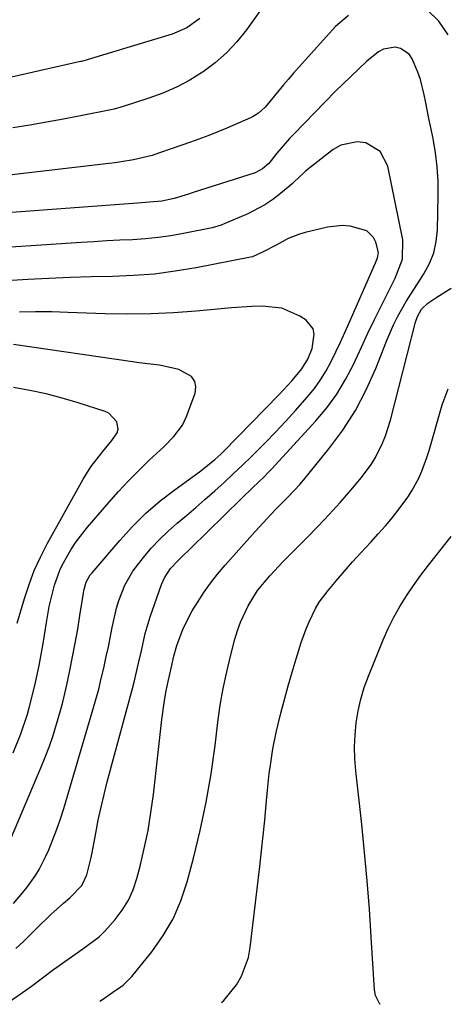
# Model space of a CAD drawing. Units: inches. Extents: x 1875231 to 1880571, y 469733 to 475048.
# Drawn here: x 1877483 to 1877586, y 469767 to 470004 of the extents above; entities that cross this region are included whole.
import ezdxf

# ---------------------------------------------------------------- set-up
doc = ezdxf.new("R2010")
doc.units = ezdxf.units.IN
doc.header["$MEASUREMENT"] = 0
doc.layers.add('7', color=7, linetype='Continuous')
doc.layers.add('8', color=7, linetype='Continuous')

msp = doc.modelspace()

# ---------------------------------------------------------------- linework, layer by layer
at = {"layer": '7', "color": 18}
for points in [[(1877548.85, 470017.07, 1938), (1877538.04, 470001.85, 1938), (1877535.75, 469998.97, 1938), (1877533.28, 469996.29, 1938), (1877530.52, 469993.9, 1938), (1877527.58, 469991.7, 1938), (1877527.45, 469991.61, 1938), (1877524.36, 469989.74, 1938), (1877521.19, 469988.04, 1938), (1877517.89, 469986.6, 1938), (1877514.51, 469985.35, 1938), (1877508.35, 469983.34, 1938), (1877506.12, 469982.68, 1938), (1877505.75, 469982.6, 1938), (1877505.37, 469982.52, 1938), (1877498.01, 469981.07, 1938), (1877493.94, 469980.3, 1938), (1877489.87, 469979.56, 1938), (1877485.79, 469978.87, 1938), (1877481.71, 469978.21, 1938)], [(1877586.73, 470000.62, 1936), (1877584.46, 470003.96, 1936), (1877581.7, 470006.59, 1936)], [(1877562.7, 470005.35, 1936), (1877559.5, 470002.63, 1936), (1877549.32, 469991.28, 1936), (1877548.16, 469989.95, 1936), (1877547.01, 469988.61, 1936), (1877544.79, 469985.88, 1936), (1877542.55, 469983.15, 1936), (1877540.92, 469981.7, 1936), (1877539.69, 469980.94, 1936), (1877539.04, 469980.62, 1936), (1877533.32, 469978.15, 1936), (1877531.16, 469977.25, 1936), (1877528.99, 469976.38, 1936), (1877524.59, 469974.77, 1936), (1877520.16, 469973.24, 1936), (1877516.81, 469972.06, 1936), (1877515.29, 469971.53, 1936), (1877510.82, 469970.47, 1936), (1877507.86, 469969.96, 1936), (1877506.37, 469969.75, 1936), (1877504.88, 469969.56, 1936), (1877464.27, 469964.84, 1936)], [(1877481.4, 469767.64, 1934), (1877484.82, 469770.02, 1934), (1877486.18, 469770.99, 1934), (1877488.86, 469773, 1934), (1877491.52, 469775.02, 1934), (1877495.04, 469777.55, 1934), (1877498.61, 469780, 1934), (1877502.52, 469782.91, 1934), (1877503.91, 469784.25, 1934), (1877506.42, 469787.07, 1934), (1877508.11, 469789.34, 1934), (1877509.57, 469791.73, 1934), (1877510.7, 469794.29, 1934), (1877511.6, 469796.97, 1934), (1877512.39, 469799.96, 1934), (1877513.41, 469804.25, 1934), (1877514.32, 469808.55, 1934), (1877515.03, 469812.89, 1934), (1877515.62, 469817.26, 1934), (1877517.65, 469835.37, 1934), (1877518.3, 469839.98, 1934), (1877518.72, 469842.27, 1934), (1877519.19, 469844.55, 1934), (1877520, 469848.1, 1934), (1877520.57, 469850.62, 1934), (1877521.24, 469853.27, 1934), (1877522.79, 469857.35, 1934), (1877525, 469861.62, 1934), (1877526.25, 469863.65, 1934), (1877527.77, 469865.99, 1934), (1877529.38, 469868.27, 1934), (1877531.1, 469870.46, 1934), (1877532.9, 469872.6, 1934), (1877540.13, 469880.72, 1934), (1877543.04, 469883.93, 1934), (1877545.05, 469886.06, 1934), (1877548.01, 469889.04, 1934), (1877550.89, 469892.09, 1934), (1877551.79, 469893.16, 1934), (1877557.93, 469900.7, 1934), (1877561.29, 469905.25, 1934), (1877564.35, 469909.97, 1934), (1877566.96, 469914.96, 1934), (1877569.26, 469920.12, 1934), (1877571.86, 469926.73, 1934), (1877573.55, 469930.64, 1934), (1877574.51, 469932.54, 1934), (1877576.61, 469936.25, 1934), (1877577.7, 469938.08, 1934), (1877579.99, 469941.68, 1934), (1877580.82, 469942.95, 1934), (1877582.17, 469945.45, 1934), (1877583.22, 469948.03, 1934), (1877583.83, 469950.76, 1934), (1877584.13, 469953.58, 1934), (1877584.31, 469961.89, 1934), (1877584.27, 469965.34, 1934), (1877584.07, 469968.77, 1934), (1877583.64, 469972.18, 1934), (1877583.06, 469975.58, 1934), (1877582.44, 469978.58, 1934), (1877582.05, 469980.47, 1934), (1877581.31, 469984.25, 1934), (1877580.95, 469986.14, 1934), (1877580.02, 469989.86, 1934), (1877579.39, 469991.66, 1934), (1877578.04, 469994.87, 1934), (1877577.28, 469995.99, 1934), (1877575.2, 469997.38, 1934), (1877573.88, 469997.66, 1934), (1877571.13, 469997.2, 1934), (1877569.9, 469996.58, 1934), (1877567.04, 469994.21, 1934), (1877565.12, 469992.43, 1934), (1877563.21, 469990.62, 1934), (1877561.34, 469988.79, 1934), (1877559.48, 469986.93, 1934), (1877549.52, 469976.75, 1934), (1877548.44, 469975.62, 1934), (1877545.41, 469972.04, 1934), (1877543.44, 469969.62, 1934), (1877541.92, 469968.27, 1934), (1877540.13, 469967.37, 1934), (1877525.21, 469962.56, 1934), (1877524.07, 469962.18, 1934), (1877520.65, 469961.13, 1934), (1877517.66, 469960.52, 1934), (1877514.71, 469960.24, 1934), (1877511.75, 469960.03, 1934), (1877463.99, 469956.48, 1934)], [(1877482.44, 469780.06, 1932), (1877484.25, 469781.75, 1932), (1877487.51, 469785, 1932), (1877490.9, 469788.32, 1932), (1877493.91, 469791.07, 1932), (1877495.47, 469792.32, 1932), (1877498.37, 469795.33, 1932), (1877499.54, 469797.89, 1932), (1877500.5, 469801.76, 1932), (1877500.81, 469803.21, 1932), (1877501.7, 469807.97, 1932), (1877502.32, 469811.07, 1932), (1877502.98, 469814.17, 1932), (1877503.71, 469817.24, 1932), (1877504.49, 469820.3, 1932), (1877510.54, 469842.87, 1932), (1877510.94, 469844.38, 1932), (1877512.04, 469848.93, 1932), (1877512.72, 469851.98, 1932), (1877513.65, 469856.1, 1932), (1877514.84, 469860.15, 1932), (1877517.54, 469867.93, 1932), (1877518.25, 469869.57, 1932), (1877519.73, 469871.81, 1932), (1877521.57, 469873.79, 1932), (1877523.14, 469875.26, 1932), (1877523.86, 469875.94, 1932), (1877524.57, 469876.63, 1932), (1877536.87, 469888.72, 1932), (1877539.61, 469891.35, 1932), (1877542.34, 469893.98, 1932), (1877543.22, 469894.89, 1932), (1877544.08, 469895.81, 1932), (1877554.79, 469907.47, 1932), (1877557.43, 469910.63, 1932), (1877559.85, 469913.93, 1932), (1877561.96, 469917.44, 1932), (1877563.85, 469921.1, 1932), (1877565.77, 469925.24, 1932), (1877567.35, 469928.6, 1932), (1877568.97, 469931.94, 1932), (1877570.61, 469935.27, 1932), (1877572.46, 469938.99, 1932), (1877573.88, 469941.94, 1932), (1877575.68, 469946.46, 1932), (1877575.8, 469951.16, 1932), (1877572.12, 469968.97, 1932), (1877570.27, 469972.51, 1932), (1877566.85, 469974.55, 1932), (1877564.74, 469974.8, 1932), (1877560.79, 469973.99, 1932), (1877558.95, 469972.93, 1932), (1877552.33, 469967.72, 1932), (1877551.9, 469967.36, 1932), (1877550.67, 469966.22, 1932), (1877549.46, 469965.05, 1932), (1877549.04, 469964.68, 1932), (1877546.29, 469962.35, 1932), (1877544.44, 469960.91, 1932), (1877542.5, 469959.59, 1932), (1877538.35, 469957.43, 1932), (1877532.7, 469954.99, 1932), (1877531.99, 469954.71, 1932), (1877529.79, 469954.08, 1932), (1877522.87, 469952.68, 1932), (1877519.82, 469952.14, 1932), (1877516.76, 469951.69, 1932), (1877513.68, 469951.39, 1932), (1877510.58, 469951.19, 1932), (1877507.48, 469951.05, 1932), (1877504.38, 469950.89, 1932), (1877501.28, 469950.71, 1932), (1877498.18, 469950.52, 1932), (1877471.51, 469948.72, 1932)], [(1877502.73, 469767.4, 1936), (1877503.31, 469767.81, 1936), (1877505.84, 469769.51, 1936), (1877508.3, 469771.25, 1936), (1877510.42, 469773.35, 1936), (1877515.2, 469779.31, 1936), (1877517.94, 469783.21, 1936), (1877520.34, 469787.29, 1936), (1877522.2, 469791.63, 1936), (1877523.72, 469796.15, 1936), (1877525.25, 469801.86, 1936), (1877526.9, 469808.61, 1936), (1877528.36, 469815.39, 1936), (1877529.53, 469822.23, 1936), (1877530.5, 469829.11, 1936), (1877531.17, 469834.69, 1936), (1877531.75, 469838.79, 1936), (1877532.44, 469842.86, 1936), (1877533.29, 469846.91, 1936), (1877534.25, 469850.94, 1936), (1877535.24, 469854.74, 1936), (1877535.86, 469856.82, 1936), (1877536.59, 469858.86, 1936), (1877538.44, 469862.77, 1936), (1877540.68, 469866.48, 1936), (1877543.66, 469870.09, 1936), (1877546.9, 469873.48, 1936), (1877552.52, 469879.11, 1936), (1877555.28, 469881.94, 1936), (1877557.99, 469884.82, 1936), (1877560.63, 469887.76, 1936), (1877563.22, 469890.75, 1936), (1877565.81, 469893.8, 1936), (1877568.14, 469896.92, 1936), (1877569.14, 469898.58, 1936), (1877570.87, 469902.07, 1936), (1877571.6, 469903.87, 1936), (1877572.76, 469907.59, 1936), (1877578.83, 469931.31, 1936), (1877579.27, 469932.63, 1936), (1877580.3, 469934.44, 1936), (1877581.79, 469935.86, 1936), (1877583.97, 469937.35, 1936), (1877587.4, 469939.46, 1936)], [(1877481.14, 469806.43, 1928), (1877488.49, 469823.7, 1928), (1877489.53, 469826.29, 1928), (1877490.52, 469828.9, 1928), (1877491.42, 469831.54, 1928), (1877492.26, 469834.21, 1928), (1877493.21, 469837.53, 1928), (1877493.76, 469839.59, 1928), (1877494.73, 469843.74, 1928), (1877495.45, 469847.16, 1928), (1877496.12, 469850.49, 1928), (1877496.76, 469853.82, 1928), (1877497.35, 469857.16, 1928), (1877497.89, 469860.51, 1928), (1877498.73, 469865.87, 1928), (1877498.85, 469866.54, 1928), (1877499.43, 469868.49, 1928), (1877500.4, 469870.26, 1928), (1877500.81, 469870.79, 1928), (1877507.48, 469878.59, 1928), (1877510.56, 469881.95, 1928), (1877513.79, 469885.15, 1928), (1877517.24, 469888.12, 1928), (1877520.84, 469890.93, 1928), (1877526.71, 469895.19, 1928), (1877528.23, 469896.33, 1928), (1877530.44, 469898.14, 1928), (1877531.84, 469899.42, 1928), (1877532.51, 469900.09, 1928), (1877545.92, 469913.83, 1928), (1877549.05, 469917.21, 1928), (1877551.43, 469920.03, 1928), (1877552.88, 469922.36, 1928), (1877553.87, 469924.91, 1928), (1877554.39, 469928.41, 1928), (1877554.12, 469929.67, 1928), (1877552.42, 469931.73, 1928), (1877550.91, 469932.72, 1928), (1877546.61, 469934.66, 1928), (1877541.86, 469935.18, 1928), (1877539.38, 469935.05, 1928), (1877534.43, 469934.72, 1928), (1877531.96, 469934.51, 1928), (1877525.93, 469933.95, 1928), (1877520.45, 469933.55, 1928), (1877514.96, 469933.29, 1928), (1877509.46, 469933.24, 1928), (1877503.96, 469933.33, 1928), (1877495.01, 469933.65, 1928), (1877491.11, 469933.74, 1928), (1877487.2, 469933.76, 1928), (1877483.29, 469933.67, 1928)], [(1877481.8, 469827.33, 1926), (1877483.63, 469831.94, 1926), (1877485.22, 469836.63, 1926), (1877485.67, 469838.22, 1926), (1877486.71, 469842.25, 1926), (1877487.21, 469844.3, 1926), (1877488.09, 469848.44, 1926), (1877488.87, 469852.87, 1926), (1877489.17, 469854.68, 1926), (1877489.73, 469858.32, 1926), (1877490.48, 469862.61, 1926), (1877490.92, 469864.54, 1926), (1877491.75, 469867.79, 1926), (1877493.07, 469871.43, 1926), (1877493.64, 469872.59, 1926), (1877495.7, 469876.3, 1926), (1877496.92, 469878.21, 1926), (1877499.69, 469881.81, 1926), (1877504.83, 469887.77, 1926), (1877507.18, 469890.42, 1926), (1877509.58, 469893, 1926), (1877512.07, 469895.51, 1926), (1877514.62, 469897.97, 1926), (1877518.11, 469901.22, 1926), (1877520.52, 469903.69, 1926), (1877522.6, 469906.43, 1926), (1877523.12, 469907.44, 1926), (1877523.57, 469908.49, 1926), (1877525.65, 469914.12, 1926), (1877525.82, 469915.64, 1926), (1877525.6, 469917, 1926), (1877524.79, 469918.13, 1926), (1877521.74, 469919.86, 1926), (1877517.05, 469920.91, 1926), (1877512.21, 469921.44, 1926), (1877510.6, 469921.67, 1926), (1877481.9, 469925.91, 1926)], [(1877482.79, 469858.63, 1924), (1877484.51, 469864.59, 1924), (1877485.62, 469867.99, 1924), (1877486.88, 469871.32, 1924), (1877488.36, 469874.57, 1924), (1877489.99, 469877.75, 1924), (1877498.7, 469893.42, 1924), (1877500.54, 469896.38, 1924), (1877503.43, 469900.1, 1924), (1877505.58, 469902.72, 1924), (1877506.86, 469904.59, 1924), (1877507.11, 469905.44, 1924), (1877506.83, 469907.24, 1924), (1877504.89, 469909.32, 1924), (1877504, 469909.74, 1924), (1877497.44, 469911.83, 1924), (1877493.59, 469912.96, 1924), (1877489.72, 469913.97, 1924), (1877485.8, 469914.8, 1924), (1877481.85, 469915.51, 1924)], [(1877532.02, 469767.06, 1938), (1877532.62, 469767.55, 1938), (1877535.68, 469771.32, 1938), (1877536.86, 469773.44, 1938), (1877538.51, 469777.95, 1938), (1877538.96, 469780.34, 1938), (1877541.26, 469799.9, 1938), (1877541.69, 469803.63, 1938), (1877542.09, 469807.36, 1938), (1877542.47, 469811.1, 1938), (1877542.82, 469814.84, 1938), (1877543.13, 469818.29, 1938), (1877543.56, 469822.31, 1938), (1877543.82, 469824.31, 1938), (1877544.44, 469828.3, 1938), (1877545.23, 469832.27, 1938), (1877545.69, 469834.23, 1938), (1877546.36, 469836.92, 1938), (1877547.22, 469840.21, 1938), (1877548.11, 469843.5, 1938), (1877549.06, 469846.77, 1938), (1877550.05, 469850.02, 1938), (1877551.27, 469853.92, 1938), (1877552.46, 469857.29, 1938), (1877553.15, 469858.94, 1938), (1877554.71, 469862.15, 1938), (1877555.62, 469863.68, 1938), (1877557.74, 469866.54, 1938), (1877559.75, 469868.93, 1938), (1877561.67, 469871.18, 1938), (1877563.62, 469873.4, 1938), (1877565.61, 469875.59, 1938), (1877568.06, 469878.2, 1938), (1877569.84, 469880.15, 1938), (1877571.59, 469882.13, 1938), (1877573.27, 469884.17, 1938), (1877574.92, 469886.24, 1938), (1877577.01, 469889.05, 1938), (1877577.97, 469890.53, 1938), (1877579.62, 469893.66, 1938), (1877580.32, 469895.29, 1938), (1877581.55, 469898.62, 1938), (1877582.08, 469900.31, 1938), (1877585.28, 469911.31, 1938), (1877586.66, 469915.2, 1938)]]:
    msp.add_polyline3d(points, dxfattribs=at)
at = {"layer": '8', "color": 18}
for points in [[(1877526.85, 470004.6, 1940), (1877523.69, 470002.36, 1940), (1877520.13, 470000.84, 1940), (1877499.86, 469994.66, 1940), (1877499.41, 469994.53, 1940), (1877498.27, 469994.22, 1940), (1877498.05, 469994.17, 1940), (1877477.05, 469989.42, 1940), (1877475, 469988.97, 1940), (1877472.94, 469988.53, 1940), (1877468.82, 469987.73, 1940), (1877466.09, 469987.27, 1940), (1877461.85, 469987.04, 1940), (1877457.93, 469988.13, 1940), (1877455.02, 469990.26, 1940), (1877452.4, 469992.4, 1940), (1877451.11, 469993.48, 1940), (1877443.84, 469999.66, 1940), (1877438.88, 470003.79, 1940), (1877433.87, 470007.85, 1940)], [(1877481.86, 469790.97, 1930), (1877484.11, 469793.58, 1930), (1877485.18, 469794.93, 1930), (1877487.19, 469797.72, 1930), (1877488.09, 469799.18, 1930), (1877489.63, 469802.24, 1930), (1877490.38, 469803.94, 1930), (1877491.39, 469806.39, 1930), (1877492.34, 469808.86, 1930), (1877493.2, 469811.36, 1930), (1877494, 469813.89, 1930), (1877501.03, 469837.69, 1930), (1877501.74, 469840.2, 1930), (1877502.42, 469842.72, 1930), (1877503.05, 469845.25, 1930), (1877503.65, 469847.79, 1930), (1877504.26, 469850.56, 1930), (1877504.75, 469852.9, 1930), (1877505.67, 469857.58, 1930), (1877506.72, 469862.22, 1930), (1877507.31, 469864.11, 1930), (1877508.75, 469867.79, 1930), (1877510.69, 469871.2, 1930), (1877513.19, 469874.48, 1930), (1877515.08, 469876.7, 1930), (1877517.05, 469878.84, 1930), (1877519.16, 469880.84, 1930), (1877521.35, 469882.76, 1930), (1877523.6, 469884.63, 1930), (1877525.83, 469886.52, 1930), (1877528.03, 469888.44, 1930), (1877530.39, 469890.55, 1930), (1877532.64, 469892.6, 1930), (1877534.87, 469894.67, 1930), (1877537.08, 469896.77, 1930), (1877539.27, 469898.89, 1930), (1877542.54, 469902.14, 1930), (1877545.03, 469904.7, 1930), (1877547.46, 469907.31, 1930), (1877549.85, 469909.95, 1930), (1877552.8, 469913.28, 1930), (1877554.43, 469915.27, 1930), (1877555.94, 469917.33, 1930), (1877557.28, 469919.51, 1930), (1877558.5, 469921.77, 1930), (1877559.62, 469924.1, 1930), (1877560.73, 469926.43, 1930), (1877561.79, 469928.78, 1930), (1877562.84, 469931.14, 1930), (1877569.15, 469945.64, 1930), (1877569.62, 469946.85, 1930), (1877569.89, 469948.09, 1930), (1877569.26, 469950.63, 1930), (1877568.72, 469951.74, 1930), (1877567.06, 469953.33, 1930), (1877563.05, 469954.43, 1930), (1877561.23, 469954.59, 1930), (1877557.58, 469954.18, 1930), (1877552.24, 469952.92, 1930), (1877550.82, 469952.52, 1930), (1877548.08, 469951.45, 1930), (1877545.2, 469949.9, 1930), (1877542.05, 469948.24, 1930), (1877539.49, 469947.05, 1930), (1877539.04, 469946.95, 1930), (1877525.91, 469944.4, 1930), (1877520.89, 469943.56, 1930), (1877515.86, 469942.91, 1930), (1877510.79, 469942.52, 1930), (1877505.71, 469942.31, 1930), (1877500.62, 469942.2, 1930), (1877495.52, 469942.05, 1930), (1877490.43, 469941.82, 1930), (1877485.35, 469941.55, 1930), (1877478.91, 469941.16, 1930)], [(1877570.29, 469766.62, 1940), (1877570.23, 469766.69, 1940), (1877569.14, 469768.73, 1940), (1877568.92, 469770.12, 1940), (1877568.16, 469782.81, 1940), (1877567.7, 469789.62, 1940), (1877567.18, 469796.43, 1940), (1877566.55, 469803.23, 1940), (1877565.86, 469810.02, 1940), (1877564.44, 469822.98, 1940), (1877564.22, 469825.88, 1940), (1877564.14, 469828.78, 1940), (1877564.27, 469831.69, 1940), (1877564.53, 469834.59, 1940), (1877565.01, 469837.46, 1940), (1877565.63, 469840.29, 1940), (1877566.47, 469843.07, 1940), (1877567.46, 469845.81, 1940), (1877571.03, 469854.6, 1940), (1877572.25, 469857.36, 1940), (1877573.58, 469860.06, 1940), (1877575.06, 469862.68, 1940), (1877576.65, 469865.24, 1940), (1877578.36, 469867.73, 1940), (1877580.1, 469870.19, 1940), (1877581.92, 469872.61, 1940), (1877583.78, 469874.99, 1940), (1877587.42, 469879.51, 1940)]]:
    msp.add_polyline3d(points, dxfattribs=at)

doc.saveas('drawing.dxf')
